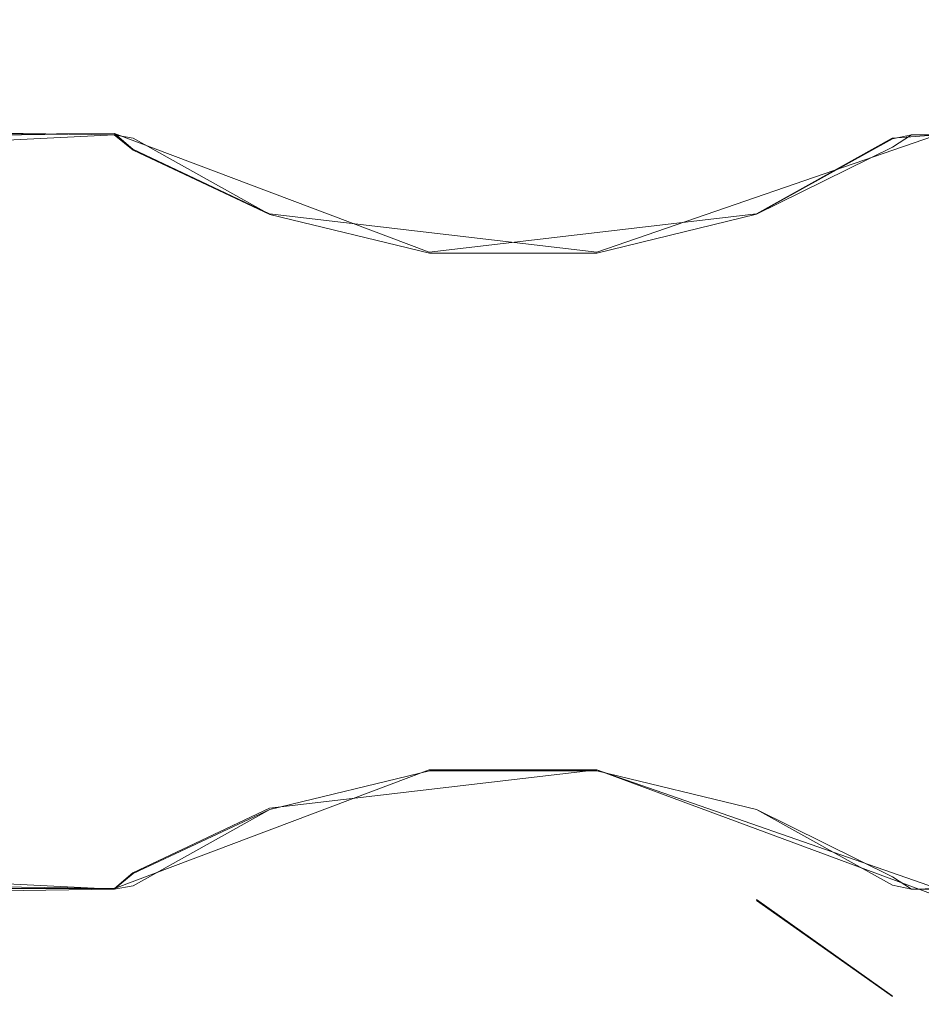
# Model space of a CAD drawing. Extents: x -105 to 262, y -138 to 0.
# Drawn here: x 51 to 61, y -114 to -103 of the extents above; entities that cross this region are included whole.
import ezdxf

# ---------------------------------------------------------------- set-up
doc = ezdxf.new("R2010")
doc.units = 0
doc.header["$LTSCALE"] = 500
doc.header["$MEASUREMENT"] = 0
doc.layers.add('DWXOUTLINES', color=7, linetype='Continuous')
doc.layers.add('FERRO_CHROM', color=7, linetype='Continuous')

msp = doc.modelspace()

# ---------------------------------------------------------------- linework, layer by layer
at = {"layer": 'DWXOUTLINES', "color": 0, "lineweight": 0}
for p, q in [((57.49, -105.53, -2.37), (61.73, -104.07, -3.52)), ((48.57, -104.28, 4.72), (52.2, -104.23, 3.47)), ((50.71, -104.24, -3.56), (52.2, -104.23, -3.46)), ((52.2, -104.23, -3.46), (52.4, -104.4, -3.53)), ((52.2, -104.23, 3.47), (55.65, -105.53, 2.38)), ((59.24, -105.11, 2.74), (60.73, -104.28, 3.39)), ((60.73, -104.28, 3.39), (61.46, -104.23, 3.47)), ((52.4, -104.4, -3.53), (53.9, -105.11, -2.73)), ((57.49, -105.53, -2.37), (53.9, -105.11, -2.73)), ((55.65, -105.53, 2.38), (59.24, -105.11, 2.74)), ((52.2, -112.51, -3.46), (55.65, -111.21, -2.37)), ((53.9, -111.63, 2.74), (57.49, -111.21, 2.38)), ((57.49, -111.21, -2.37), (55.65, -111.21, -2.37)), ((57.49, -111.21, 2.38), (61.51, -112.61, 3.61)), ((57.49, -111.21, -2.37), (61.51, -112.7, -3.5)), ((53.9, -111.63, 2.74), (52.4, -112.34, 3.54)), ((52.4, -112.34, 3.54), (52.2, -112.51, 3.47)), ((48.57, -112.46, -4.71), (52.2, -112.51, -3.46)), ((50.71, -112.51, 3.57), (52.2, -112.51, 3.47)), ((59.24, -112.63), (60.73, -113.69))]:
    msp.add_line(p, q, dxfattribs=at)
at = {"layer": 'FERRO_CHROM', "lineweight": 0}
for points, invisible_edges in [([(50.949, -102.983, 0.126), (50.949, -103.346, 1.951), (52.196, -103.307, 1.847), (52.196, -102.981, 0)], 15), ([(50.949, -102.981, 0), (52.196, -102.981, 0), (52.196, -103.307, -1.847), (50.949, -103.302, -1.834)], 15), ([(52.196, -102.981, 0), (50.949, -102.981, 0), (50.949, -102.983, 0.126), (52.196, -102.981, 0)], 15), ([(52.405, -103.069, -0.207), (52.196, -103.307, -1.847), (52.196, -102.981, 0), (52.405, -103.069, -0.207)], 15), ([(52.405, -103.066, -0.103), (52.196, -102.981, 0), (52.309, -103.003, 0), (52.405, -103.066, -0.103)], 15), ([(52.405, -103.069, -0.207), (52.196, -102.981, 0), (52.405, -103.066, -0.103), (52.405, -103.069, -0.207)], 15), ([(52.196, -102.981, 0), (52.196, -103.307, 1.847), (52.309, -103.003, 0), (52.196, -102.981, 0)], 15), ([(52.405, -103.065, 0), (52.309, -103.003, 0), (52.196, -103.307, 1.847), (52.405, -103.378, 1.797)], 15), ([(52.405, -103.066, -0.103), (52.309, -103.003, 0), (52.405, -103.065, 0), (52.405, -103.066, -0.103)], 15), ([(60.942, -102.981, 0), (60.829, -103.003, 0), (60.734, -103.381, 1.804), (60.942, -103.307, 1.847)], 15), ([(60.734, -103.066, -0.07), (60.829, -103.003, 0), (60.942, -103.307, -1.847), (60.734, -103.43, -1.935)], 15), ([(60.734, -103.066, -0.07), (60.734, -103.381, 1.804), (60.829, -103.003, 0), (60.734, -103.066, -0.07)], 15), ([(60.942, -103.307, -1.847), (60.829, -103.003, 0), (60.942, -102.981, 0), (60.942, -103.307, -1.847)], 15), ([(60.942, -102.981, 0), (61.436, -102.981, 0), (61.444, -103.309, -1.853), (60.942, -103.307, -1.847)], 15), ([(61.436, -102.981, 0), (60.942, -102.981, 0), (60.942, -103.307, 1.847), (61.444, -103.306, 1.844)], 15), ([(52.405, -103.452, -1.99), (52.196, -103.307, -1.847), (52.405, -103.069, -0.207), (52.405, -103.452, -1.99)], 15), ([(52.405, -103.378, 1.797), (53.632, -103.978, 0), (52.405, -103.065, 0), (52.405, -103.378, 1.797)], 15), ([(52.405, -103.065, 0), (53.904, -104.379, -1.457), (52.405, -103.066, -0.103), (52.405, -103.065, 0)], 15), ([(53.632, -103.978, 0), (53.904, -104.379, -1.457), (52.405, -103.065, 0), (53.632, -103.978, 0)], 15), ([(52.405, -103.066, -0.103), (53.904, -104.379, -1.457), (52.405, -103.069, -0.207), (52.405, -103.066, -0.103)], 15), ([(52.405, -103.069, -0.207), (53.904, -104.379, -1.457), (52.405, -103.452, -1.99), (52.405, -103.069, -0.207)], 15), ([(60.734, -103.066, -0.07), (60.734, -103.43, -1.935), (59.239, -104.376, -1.458), (59.239, -104.119, 0)], 15), ([(59.239, -104.119, 0), (59.506, -103.978, 0), (60.734, -103.066, -0.07), (59.239, -104.119, 0)], 15), ([(59.239, -104.376, 1.458), (60.734, -103.381, 1.804), (60.734, -103.066, -0.07), (59.506, -103.978, 0)], 15), ([(52.196, -103.307, -1.847), (52.196, -104.245, -3.471), (50.949, -104.227, -3.45), (50.949, -103.302, -1.834)], 15), ([(52.196, -104.245, 3.471), (52.196, -103.307, 1.847), (50.949, -103.346, 1.951), (50.949, -104.308, 3.545)], 7), ([(52.405, -104.28, 3.382), (52.405, -103.378, 1.797), (52.196, -103.307, 1.847), (52.196, -104.245, 3.471)], 7), ([(52.405, -103.452, -1.99), (52.196, -104.245, -3.471), (52.196, -103.307, -1.847), (52.405, -103.452, -1.99)], 15), ([(60.734, -103.43, -1.935), (60.942, -103.307, -1.847), (60.942, -104.245, -3.471), (60.734, -104.38, -3.5)], 15), ([(60.734, -103.381, 1.804), (60.734, -104.289, 3.393), (60.942, -104.245, 3.471), (60.942, -103.307, 1.847)], 13), ([(60.942, -104.245, 3.471), (61.458, -104.242, 3.467), (61.444, -103.306, 1.844), (60.942, -103.307, 1.847)], 14), ([(61.444, -103.309, -1.853), (61.459, -104.254, -3.482), (60.942, -104.245, -3.471), (60.942, -103.307, -1.847)], 13), ([(52.405, -104.414, -3.539), (52.196, -104.245, -3.471), (52.405, -103.452, -1.99), (52.405, -104.414, -3.539)], 15), ([(52.405, -104.28, 3.382), (53.904, -105.118, 2.738), (53.904, -104.379, 1.457), (52.405, -103.378, 1.797)], 14), ([(53.904, -104.122, 0), (53.632, -103.978, 0), (52.405, -103.378, 1.797), (53.904, -104.122, 0)], 15), ([(53.904, -104.122, 0), (52.405, -103.378, 1.797), (53.904, -104.379, 1.457), (53.904, -104.122, 0)], 15), ([(53.904, -104.379, -1.457), (53.904, -105.118, -2.738), (52.405, -104.414, -3.539), (52.405, -103.452, -1.99)], 13), ([(60.734, -104.289, 3.393), (60.734, -103.381, 1.804), (59.239, -104.376, 1.458), (59.239, -105.116, 2.74)], 15), ([(60.734, -103.43, -1.935), (60.734, -104.38, -3.5), (59.239, -105.116, -2.74), (59.239, -104.376, -1.458)], 15), ([(53.904, -104.122, 0), (53.904, -104.379, -1.457), (53.632, -103.978, 0), (53.904, -104.122, 0)], 15), ([(59.239, -104.376, 1.458), (59.506, -103.978, 0), (59.239, -104.119, 0), (59.239, -104.376, 1.458)], 15), ([(53.904, -104.122, 0), (55.051, -104.551, 0), (55.654, -104.899, -1.267), (53.904, -104.379, -1.457)], 15), ([(53.904, -104.379, 1.457), (55.051, -104.551, 0), (53.904, -104.122, 0), (53.904, -104.379, 1.457)], 15), ([(57.49, -104.899, 1.268), (59.239, -104.376, 1.458), (59.239, -104.119, 0), (58.087, -104.551, 0)], 15), ([(59.239, -104.119, 0), (59.239, -104.376, -1.458), (58.087, -104.551, 0), (59.239, -104.119, 0)], 15), ([(52.196, -104.245, -3.471), (52.196, -105.681, -4.676), (50.949, -105.645, -4.655), (50.949, -104.227, -3.45)], 7), ([(52.196, -105.681, 4.676), (52.196, -104.245, 3.471), (50.949, -104.308, 3.545), (50.949, -105.754, 4.718)], 15), ([(52.196, -105.681, -4.676), (52.196, -104.245, -3.471), (52.405, -104.414, -3.539), (52.405, -105.844, -4.671)], 13), ([(52.405, -105.664, 4.569), (52.405, -104.28, 3.382), (52.196, -104.245, 3.471), (52.196, -105.681, 4.676)], 15), ([(52.405, -105.664, 4.569), (53.904, -106.252, 3.689), (53.904, -105.118, 2.738), (52.405, -104.28, 3.382)], 15), ([(60.734, -105.683, 4.58), (60.734, -104.289, 3.393), (59.239, -105.116, 2.74), (59.239, -106.25, 3.691)], 13), ([(60.734, -105.805, -4.65), (60.734, -104.38, -3.5), (60.942, -104.245, -3.471), (60.942, -105.681, -4.676)], 13), ([(60.734, -104.289, 3.393), (60.734, -105.683, 4.58), (60.942, -105.681, 4.676), (60.942, -104.245, 3.471)], 15), ([(61.464, -105.674, 4.672), (61.458, -104.242, 3.467), (60.942, -104.245, 3.471), (60.942, -105.681, 4.676)], 15), ([(61.459, -104.254, -3.482), (61.464, -105.69, -4.682), (60.942, -105.681, -4.676), (60.942, -104.245, -3.471)], 15), ([(53.904, -105.118, -2.738), (53.904, -106.252, -3.689), (52.405, -105.844, -4.671), (52.405, -104.414, -3.539)], 15), ([(53.904, -105.118, 2.738), (55.654, -105.543, 2.382), (55.654, -104.899, 1.267), (53.904, -104.379, 1.457)], 14), ([(55.654, -105.543, -2.382), (53.904, -105.118, -2.738), (53.904, -104.379, -1.457), (55.654, -104.899, -1.267)], 15), ([(55.654, -104.676, 0), (55.051, -104.551, 0), (53.904, -104.379, 1.457), (55.654, -104.676, 0)], 15), ([(55.654, -104.676, 0), (53.904, -104.379, 1.457), (55.654, -104.899, 1.267), (55.654, -104.676, 0)], 15), ([(57.49, -104.899, -1.268), (59.239, -104.376, -1.458), (59.239, -105.116, -2.74), (57.49, -105.542, -2.382)], 11), ([(57.49, -105.542, 2.382), (59.239, -105.116, 2.74), (59.239, -104.376, 1.458), (57.49, -104.899, 1.268)], 14), ([(58.087, -104.551, 0), (59.239, -104.376, -1.458), (57.49, -104.675, 0), (58.087, -104.551, 0)], 15), ([(59.239, -104.376, -1.458), (57.49, -104.899, -1.268), (57.49, -104.675, 0), (59.239, -104.376, -1.458)], 15), ([(60.734, -104.38, -3.5), (60.734, -105.805, -4.65), (59.239, -106.25, -3.691), (59.239, -105.116, -2.74)], 7), ([(55.654, -104.676, 0), (55.654, -104.899, -1.267), (55.051, -104.551, 0), (55.654, -104.676, 0)], 15), ([(57.49, -104.899, 1.268), (58.087, -104.551, 0), (57.49, -104.675, 0), (57.49, -104.899, 1.268)], 15), ([(55.654, -104.899, 1.267), (57.49, -104.899, 1.268), (57.49, -104.675, 0), (56.569, -104.746, 0)], 15), ([(57.49, -104.899, -1.268), (55.654, -104.899, -1.267), (55.654, -104.676, 0), (56.569, -104.746, 0)], 15), ([(55.654, -104.899, 1.267), (56.569, -104.746, 0), (55.654, -104.676, 0), (55.654, -104.899, 1.267)], 15), ([(57.49, -104.675, 0), (57.49, -104.899, -1.268), (56.569, -104.746, 0), (57.49, -104.675, 0)], 15), ([(55.654, -105.543, 2.382), (57.49, -105.542, 2.382), (57.49, -104.899, 1.268), (55.654, -104.899, 1.267)], 14), ([(57.49, -104.899, -1.268), (57.49, -105.542, -2.382), (55.654, -105.543, -2.382), (55.654, -104.899, -1.267)], 15), ([(55.654, -106.529, -3.209), (53.904, -106.252, -3.689), (53.904, -105.118, -2.738), (55.654, -105.543, -2.382)], 11), ([(53.904, -106.252, 3.689), (55.654, -106.529, 3.209), (55.654, -105.543, 2.382), (53.904, -105.118, 2.738)], 15), ([(57.49, -105.542, -2.382), (59.239, -105.116, -2.74), (59.239, -106.25, -3.691), (57.49, -106.528, -3.21)], 15), ([(57.49, -106.528, 3.21), (59.239, -106.25, 3.691), (59.239, -105.116, 2.74), (57.49, -105.542, 2.382)], 15), ([(55.654, -106.529, 3.209), (57.49, -106.528, 3.21), (57.49, -105.542, 2.382), (55.654, -105.543, 2.382)], 15), ([(57.49, -105.542, -2.382), (57.49, -106.528, -3.21), (55.654, -106.529, -3.209), (55.654, -105.543, -2.382)], 7), ([(52.196, -105.681, -4.676), (52.196, -107.444, -5.318), (50.949, -107.389, -5.308), (50.949, -105.645, -4.655)], 15), ([(52.196, -107.444, 5.318), (52.196, -105.681, 4.676), (50.949, -105.754, 4.718), (50.949, -107.512, 5.33)], 15), ([(52.405, -107.368, 5.218), (52.405, -105.664, 4.569), (52.196, -105.681, 4.676), (52.196, -107.444, 5.318)], 15), ([(52.196, -107.444, -5.318), (52.196, -105.681, -4.676), (52.405, -105.844, -4.671), (52.405, -107.572, -5.254)], 15), ([(52.405, -107.368, 5.218), (53.904, -107.642, 4.195), (53.904, -106.252, 3.689), (52.405, -105.664, 4.569)], 15), ([(60.734, -107.397, 5.224), (60.734, -105.683, 4.58), (59.239, -106.25, 3.691), (59.239, -107.641, 4.197)], 15), ([(60.734, -105.683, 4.58), (60.734, -107.397, 5.224), (60.942, -107.444, 5.318), (60.942, -105.681, 4.676)], 15), ([(60.734, -107.535, -5.248), (60.734, -105.805, -4.65), (60.942, -105.681, -4.676), (60.942, -107.444, -5.318)], 15), ([(61.445, -107.438, 5.317), (61.464, -105.674, 4.672), (60.942, -105.681, 4.676), (60.942, -107.444, 5.318)], 15), ([(60.942, -107.444, -5.318), (60.942, -105.681, -4.676), (61.464, -105.69, -4.682), (61.444, -107.451, -5.319)], 15), ([(60.734, -105.805, -4.65), (60.734, -107.535, -5.248), (59.239, -107.641, -4.197), (59.239, -106.25, -3.691)], 15), ([(53.904, -106.252, -3.689), (53.904, -107.642, -4.195), (52.405, -107.572, -5.254), (52.405, -105.844, -4.671)], 15), ([(53.904, -107.642, 4.195), (55.654, -107.738, 3.649), (55.654, -106.529, 3.209), (53.904, -106.252, 3.689)], 15), ([(53.904, -106.252, -3.689), (55.654, -106.529, -3.209), (55.654, -107.738, -3.649), (53.904, -107.642, -4.195)], 15), ([(57.49, -106.528, -3.21), (59.239, -106.25, -3.691), (59.239, -107.641, -4.197), (57.49, -107.738, -3.65)], 15), ([(57.49, -107.738, 3.65), (59.239, -107.641, 4.197), (59.239, -106.25, 3.691), (57.49, -106.528, 3.21)], 15), ([(57.49, -107.738, -3.65), (55.654, -107.738, -3.649), (55.654, -106.529, -3.209), (57.49, -106.528, -3.21)], 15), ([(55.654, -106.529, 3.209), (55.654, -107.738, 3.649), (57.49, -107.738, 3.65), (57.49, -106.528, 3.21)], 15), ([(52.196, -107.444, -5.318), (52.196, -109.319, -5.318), (50.949, -109.25, -5.33), (50.949, -107.389, -5.308)], 15), ([(52.196, -109.319, 5.318), (52.196, -107.444, 5.318), (50.949, -107.512, 5.33), (50.949, -109.374, 5.308)], 15), ([(52.405, -109.191, 5.254), (52.405, -107.368, 5.218), (52.196, -107.444, 5.318), (52.196, -109.319, 5.318)], 15), ([(52.196, -109.319, -5.318), (52.196, -107.444, -5.318), (52.405, -107.572, -5.254), (52.405, -109.395, -5.218)], 15), ([(52.405, -109.191, 5.254), (53.904, -109.121, 4.195), (53.904, -107.642, 4.195), (52.405, -107.368, 5.218)], 15), ([(60.734, -109.228, 5.248), (60.734, -107.397, 5.224), (59.239, -107.641, 4.197), (59.239, -109.121, 4.197)], 15), ([(60.734, -107.397, 5.224), (60.734, -109.228, 5.248), (60.942, -109.319, 5.318), (60.942, -107.444, 5.318)], 15), ([(60.734, -109.366, -5.224), (60.734, -107.535, -5.248), (60.942, -107.444, -5.318), (60.942, -109.319, -5.318)], 15), ([(61.395, -109.312, 5.319), (61.445, -107.438, 5.317), (60.942, -107.444, 5.318), (60.942, -109.319, 5.318)], 15), ([(61.444, -107.451, -5.319), (61.394, -109.326, -5.317), (60.942, -109.319, -5.318), (60.942, -107.444, -5.318)], 15), ([(59.239, -109.121, -4.197), (59.239, -107.641, -4.197), (60.734, -107.535, -5.248), (60.734, -109.366, -5.224)], 15), ([(53.904, -107.642, -4.195), (53.904, -109.121, -4.195), (52.405, -109.395, -5.218), (52.405, -107.572, -5.254)], 15), ([(53.904, -107.642, -4.195), (55.654, -107.738, -3.649), (55.654, -109.025, -3.649), (53.904, -109.121, -4.195)], 15), ([(53.904, -109.121, 4.195), (55.654, -109.025, 3.649), (55.654, -107.738, 3.649), (53.904, -107.642, 4.195)], 15), ([(57.49, -107.738, -3.65), (59.239, -107.641, -4.197), (59.239, -109.121, -4.197), (57.49, -109.025, -3.65)], 15), ([(57.49, -107.738, 3.65), (57.49, -109.025, 3.65), (59.239, -109.121, 4.197), (59.239, -107.641, 4.197)], 15), ([(57.49, -109.025, -3.65), (55.654, -109.025, -3.649), (55.654, -107.738, -3.649), (57.49, -107.738, -3.65)], 15), ([(55.654, -107.738, 3.649), (55.654, -109.025, 3.649), (57.49, -109.025, 3.65), (57.49, -107.738, 3.65)], 15), ([(53.904, -109.121, -4.195), (55.654, -109.025, -3.649), (55.654, -110.234, -3.209), (53.904, -110.511, -3.689)], 15), ([(53.904, -110.511, 3.689), (55.654, -110.234, 3.209), (55.654, -109.025, 3.649), (53.904, -109.121, 4.195)], 15), ([(57.49, -110.234, -3.21), (55.654, -110.234, -3.209), (55.654, -109.025, -3.649), (57.49, -109.025, -3.65)], 15), ([(55.654, -109.025, 3.649), (55.654, -110.234, 3.209), (57.49, -110.234, 3.21), (57.49, -109.025, 3.65)], 15), ([(57.49, -109.025, -3.65), (59.239, -109.121, -4.197), (59.239, -110.512, -3.691), (57.49, -110.234, -3.21)], 15), ([(57.49, -109.025, 3.65), (57.49, -110.234, 3.21), (59.239, -110.512, 3.691), (59.239, -109.121, 4.197)], 15), ([(53.904, -110.511, -3.689), (52.405, -111.099, -4.569), (52.405, -109.395, -5.218), (53.904, -109.121, -4.195)], 15), ([(52.405, -109.191, 5.254), (52.405, -110.919, 4.671), (53.904, -110.511, 3.689), (53.904, -109.121, 4.195)], 15), ([(60.734, -109.366, -5.224), (60.734, -111.08, -4.58), (59.239, -110.512, -3.691), (59.239, -109.121, -4.197)], 15), ([(60.734, -110.958, 4.65), (60.734, -109.228, 5.248), (59.239, -109.121, 4.197), (59.239, -110.512, 3.691)], 15), ([(52.196, -109.319, -5.318), (52.196, -111.081, -4.676), (50.949, -111.009, -4.718), (50.949, -109.25, -5.33)], 15), ([(52.196, -109.319, 5.318), (52.196, -111.081, 4.676), (52.405, -110.919, 4.671), (52.405, -109.191, 5.254)], 15), ([(60.734, -109.228, 5.248), (60.734, -110.958, 4.65), (60.942, -111.081, 4.676), (60.942, -109.319, 5.318)], 15), ([(50.949, -109.374, 5.308), (50.949, -111.117, 4.655), (52.196, -111.081, 4.676), (52.196, -109.319, 5.318)], 15), ([(52.196, -111.081, -4.676), (52.196, -109.319, -5.318), (52.405, -109.395, -5.218), (52.405, -111.099, -4.569)], 15), ([(60.734, -111.08, -4.58), (60.734, -109.366, -5.224), (60.942, -109.319, -5.318), (60.942, -111.081, -4.676)], 15), ([(61.321, -111.073, 4.681), (61.395, -109.312, 5.319), (60.942, -109.319, 5.318), (60.942, -111.081, 4.676)], 15), ([(61.394, -109.326, -5.317), (61.32, -111.091, -4.671), (60.942, -111.081, -4.676), (60.942, -109.319, -5.318)], 15), ([(53.904, -110.511, -3.689), (55.654, -110.234, -3.209), (55.654, -111.22, -2.382), (53.904, -111.644, -2.738)], 11), ([(53.904, -111.644, 2.738), (55.654, -111.22, 2.382), (55.654, -110.234, 3.209), (53.904, -110.511, 3.689)], 15), ([(55.654, -110.234, 3.209), (55.654, -111.22, 2.382), (57.49, -111.221, 2.382), (57.49, -110.234, 3.21)], 13), ([(57.49, -111.221, -2.382), (55.654, -111.22, -2.382), (55.654, -110.234, -3.209), (57.49, -110.234, -3.21)], 15), ([(57.49, -110.234, -3.21), (59.239, -110.512, -3.691), (59.239, -111.646, -2.74), (57.49, -111.221, -2.382)], 11), ([(57.49, -111.221, 2.382), (59.239, -111.646, 2.74), (59.239, -110.512, 3.691), (57.49, -110.234, 3.21)], 15), ([(53.904, -110.511, -3.689), (53.904, -111.644, -2.738), (52.405, -112.483, -3.382), (52.405, -111.099, -4.569)], 13), ([(52.405, -112.348, 3.539), (53.904, -111.644, 2.738), (53.904, -110.511, 3.689), (52.405, -110.919, 4.671)], 14), ([(60.734, -111.08, -4.58), (60.734, -112.474, -3.393), (59.239, -111.646, -2.74), (59.239, -110.512, -3.691)], 15), ([(59.239, -110.512, 3.691), (59.239, -111.646, 2.74), (60.734, -112.383, 3.5), (60.734, -110.958, 4.65)], 15), ([(52.196, -111.081, -4.676), (52.196, -112.518, -3.471), (50.949, -112.455, -3.545), (50.949, -111.009, -4.718)], 13), ([(52.196, -111.081, 4.676), (52.196, -112.518, 3.471), (52.405, -112.348, 3.539), (52.405, -110.919, 4.671)], 13), ([(60.734, -110.958, 4.65), (60.734, -112.383, 3.5), (60.942, -112.518, 3.471), (60.942, -111.081, 4.676)], 15), ([(52.196, -112.518, 3.471), (52.196, -111.081, 4.676), (50.949, -111.117, 4.655), (50.949, -112.536, 3.45)], 7), ([(52.196, -112.518, -3.471), (52.196, -111.081, -4.676), (52.405, -111.099, -4.569), (52.405, -112.483, -3.382)], 7), ([(60.734, -111.08, -4.58), (60.942, -111.081, -4.676), (60.942, -112.518, -3.471), (60.734, -112.474, -3.393)], 15), ([(61.241, -112.51, 3.48), (61.321, -111.073, 4.681), (60.942, -111.081, 4.676), (60.942, -112.518, 3.471)], 15), ([(60.942, -112.518, -3.471), (60.942, -111.081, -4.676), (61.32, -111.091, -4.671), (61.24, -112.523, -3.465)], 15), ([(53.904, -111.644, -2.738), (55.654, -111.22, -2.382), (55.654, -111.863, -1.267), (53.904, -112.384, -1.457)], 15), ([(53.904, -111.644, 2.738), (53.904, -112.384, 1.457), (55.654, -111.863, 1.267), (55.654, -111.22, 2.382)], 7), ([(57.49, -111.864, -1.268), (55.654, -111.863, -1.267), (55.654, -111.22, -2.382), (57.49, -111.221, -2.382)], 11), ([(55.654, -111.22, 2.382), (55.654, -111.863, 1.267), (57.49, -111.864, 1.268), (57.49, -111.221, 2.382)], 15), ([(57.49, -111.864, 1.268), (59.239, -112.386, 1.458), (59.239, -111.646, 2.74), (57.49, -111.221, 2.382)], 11), ([(57.49, -111.221, -2.382), (59.239, -111.646, -2.74), (59.239, -112.386, -1.458), (57.49, -111.864, -1.268)], 15), ([(53.904, -111.644, -2.738), (53.904, -112.384, -1.457), (52.405, -113.384, -1.797), (52.405, -112.483, -3.382)], 15), ([(52.405, -113.311, 1.99), (53.904, -112.384, 1.457), (53.904, -111.644, 2.738), (52.405, -112.348, 3.539)], 15), ([(60.734, -112.474, -3.393), (60.734, -113.382, -1.804), (59.239, -112.386, -1.458), (59.239, -111.646, -2.74)], 7), ([(59.239, -111.646, 2.74), (59.239, -112.386, 1.458), (60.734, -113.333, 1.935), (60.734, -112.383, 3.5)], 7), ([(53.904, -112.641, 0), (55.051, -112.212, 0), (55.654, -111.863, 1.267), (53.904, -112.384, 1.457)], 15), ([(55.654, -112.087, 0), (53.904, -112.384, -1.457), (55.654, -111.863, -1.267), (55.654, -112.087, 0)], 15), ([(55.654, -111.863, 1.267), (55.051, -112.212, 0), (55.654, -112.087, 0), (55.654, -111.863, 1.267)], 15), ([(57.49, -111.864, -1.268), (57.49, -112.088, 0), (56.569, -112.017, 0), (55.654, -111.863, -1.267)], 15), ([(55.654, -111.863, 1.267), (55.654, -112.087, 0), (56.569, -112.017, 0), (57.49, -111.864, 1.268)], 15), ([(55.654, -112.087, 0), (55.654, -111.863, -1.267), (56.569, -112.017, 0), (55.654, -112.087, 0)], 15), ([(57.49, -111.864, 1.268), (56.569, -112.017, 0), (57.49, -112.088, 0), (57.49, -111.864, 1.268)], 15), ([(59.239, -112.386, 1.458), (57.49, -111.864, 1.268), (57.49, -112.088, 0), (59.239, -112.386, 1.458)], 15), ([(57.49, -112.088, 0), (57.49, -111.864, -1.268), (58.087, -112.212, 0), (57.49, -112.088, 0)], 15), ([(57.49, -111.864, -1.268), (59.239, -112.386, -1.458), (59.239, -112.644, 0), (58.087, -112.212, 0)], 15), ([(55.051, -112.212, 0), (53.904, -112.384, -1.457), (55.654, -112.087, 0), (55.051, -112.212, 0)], 15), ([(59.239, -112.386, 1.458), (57.49, -112.088, 0), (58.087, -112.212, 0), (59.239, -112.386, 1.458)], 15), ([(53.904, -112.641, 0), (53.904, -112.384, -1.457), (55.051, -112.212, 0), (53.904, -112.641, 0)], 15), ([(59.239, -112.386, 1.458), (58.087, -112.212, 0), (59.239, -112.644, 0), (59.239, -112.386, 1.458)], 15), ([(52.405, -112.348, 3.539), (52.196, -112.518, 3.471), (52.405, -113.311, 1.99), (52.405, -112.348, 3.539)], 15), ([(53.904, -112.384, 1.457), (52.405, -113.311, 1.99), (52.405, -113.693, 0.207), (53.904, -112.384, 1.457)], 15), ([(53.904, -112.384, 1.457), (52.405, -113.693, 0.207), (52.405, -113.696, 0.103), (53.904, -112.384, 1.457)], 15), ([(53.904, -112.384, 1.457), (52.405, -113.696, 0.103), (52.405, -113.697, 0), (53.904, -112.384, 1.457)], 15), ([(53.904, -112.384, 1.457), (52.405, -113.697, 0), (53.632, -112.784, 0), (53.904, -112.384, 1.457)], 15), ([(52.405, -113.384, -1.797), (53.904, -112.384, -1.457), (53.904, -112.641, 0), (52.405, -113.384, -1.797)], 15), ([(53.904, -112.384, 1.457), (53.632, -112.784, 0), (53.904, -112.641, 0), (53.904, -112.384, 1.457)], 15), ([(59.239, -112.386, -1.458), (60.734, -113.382, -1.804), (60.734, -113.697, 0), (59.506, -112.784, 0)], 15), ([(59.239, -112.386, 1.458), (59.239, -112.644, 0), (60.734, -113.695, 0.14), (60.734, -113.333, 1.935)], 15), ([(59.239, -112.644, 0), (59.239, -112.386, -1.458), (59.506, -112.784, 0), (59.239, -112.644, 0)], 15), ([(60.734, -112.383, 3.5), (60.734, -113.333, 1.935), (60.942, -113.456, 1.847), (60.942, -112.518, 3.471)], 7), ([(52.196, -112.518, -3.471), (52.196, -113.456, -1.847), (50.949, -113.416, -1.951), (50.949, -112.455, -3.545)], 15), ([(52.196, -113.456, 1.847), (52.196, -112.518, 3.471), (50.949, -112.536, 3.45), (50.949, -113.46, 1.834)], 15), ([(52.196, -113.456, -1.847), (52.196, -112.518, -3.471), (52.405, -112.483, -3.382), (52.405, -113.384, -1.797)], 15), ([(52.405, -113.311, 1.99), (52.196, -112.518, 3.471), (52.196, -113.456, 1.847), (52.405, -113.311, 1.99)], 15), ([(60.734, -112.474, -3.393), (60.942, -112.518, -3.471), (60.942, -113.456, -1.847), (60.734, -113.382, -1.804)], 14), ([(61.178, -113.454, 1.851), (61.241, -112.51, 3.48), (60.942, -112.518, 3.471), (60.942, -113.456, 1.847)], 13), ([(60.942, -113.456, -1.847), (60.942, -112.518, -3.471), (61.24, -112.523, -3.465), (61.178, -113.458, -1.841)], 13), ([(53.632, -112.784, 0), (52.405, -113.384, -1.797), (53.904, -112.641, 0), (53.632, -112.784, 0)], 15), ([(60.734, -113.695, 0.14), (59.239, -112.644, 0), (60.734, -113.697, 0), (60.734, -113.695, 0.14)], 13), ([(60.734, -113.697, 0), (59.239, -112.644, 0), (59.506, -112.784, 0), (60.734, -113.697, 0)], 15), ([(52.405, -113.697, 0), (52.405, -113.384, -1.797), (53.632, -112.784, 0), (52.405, -113.697, 0)], 15), ([(52.405, -113.311, 1.99), (52.196, -113.456, 1.847), (52.405, -113.693, 0.207), (52.405, -113.311, 1.99)], 15), ([(52.309, -113.76, 0), (52.196, -113.456, -1.847), (52.405, -113.384, -1.797), (52.405, -113.697, 0)], 15), ([(60.942, -113.456, 1.847), (60.734, -113.333, 1.935), (60.734, -113.695, 0.14), (60.942, -113.456, 1.847)], 15), ([(60.829, -113.76, 0), (60.734, -113.382, -1.804), (60.942, -113.456, -1.847), (60.942, -113.781, 0)], 15), ([(60.734, -113.382, -1.804), (60.829, -113.76, 0), (60.734, -113.697, 0), (60.734, -113.382, -1.804)], 15), ([(52.196, -113.456, -1.847), (52.196, -113.781, 0), (50.949, -113.78, -0.126), (50.949, -113.416, -1.951)], 15), ([(50.949, -113.781, 0), (52.196, -113.781, 0), (52.196, -113.456, 1.847), (50.949, -113.46, 1.834)], 15), ([(52.196, -113.456, -1.847), (52.309, -113.76, 0), (52.196, -113.781, 0), (52.196, -113.456, -1.847)], 15), ([(52.405, -113.693, 0.207), (52.196, -113.456, 1.847), (52.196, -113.781, 0), (52.405, -113.693, 0.207)], 15), ([(60.942, -113.456, 1.847), (60.734, -113.695, 0.14), (60.734, -113.697, 0), (60.942, -113.456, 1.847)], 15), ([(60.829, -113.76, 0), (60.942, -113.456, 1.847), (60.734, -113.697, 0), (60.829, -113.76, 0)], 15), ([(60.942, -113.781, 0), (60.942, -113.456, 1.847), (60.829, -113.76, 0), (60.942, -113.781, 0)], 15), ([(60.942, -113.781, 0), (61.154, -113.781, 0), (61.178, -113.454, 1.851), (60.942, -113.456, 1.847)], 15), ([(60.942, -113.456, -1.847), (61.178, -113.458, -1.841), (61.154, -113.781, 0), (60.942, -113.781, 0)], 15), ([(52.405, -113.693, 0.207), (52.196, -113.781, 0), (52.405, -113.696, 0.103), (52.405, -113.693, 0.207)], 15), ([(52.196, -113.781, 0), (52.309, -113.76, 0), (52.405, -113.696, 0.103), (52.196, -113.781, 0)], 15), ([(52.405, -113.696, 0.103), (52.309, -113.76, 0), (52.405, -113.697, 0), (52.405, -113.696, 0.103)], 15), ([(50.949, -113.781, 0), (50.949, -113.78, -0.126), (52.196, -113.781, 0), (50.949, -113.781, 0)], 15)]:
    msp.add_3dface(points, dxfattribs=dict(at, invisible_edges=invisible_edges))

doc.saveas('drawing.dxf')
